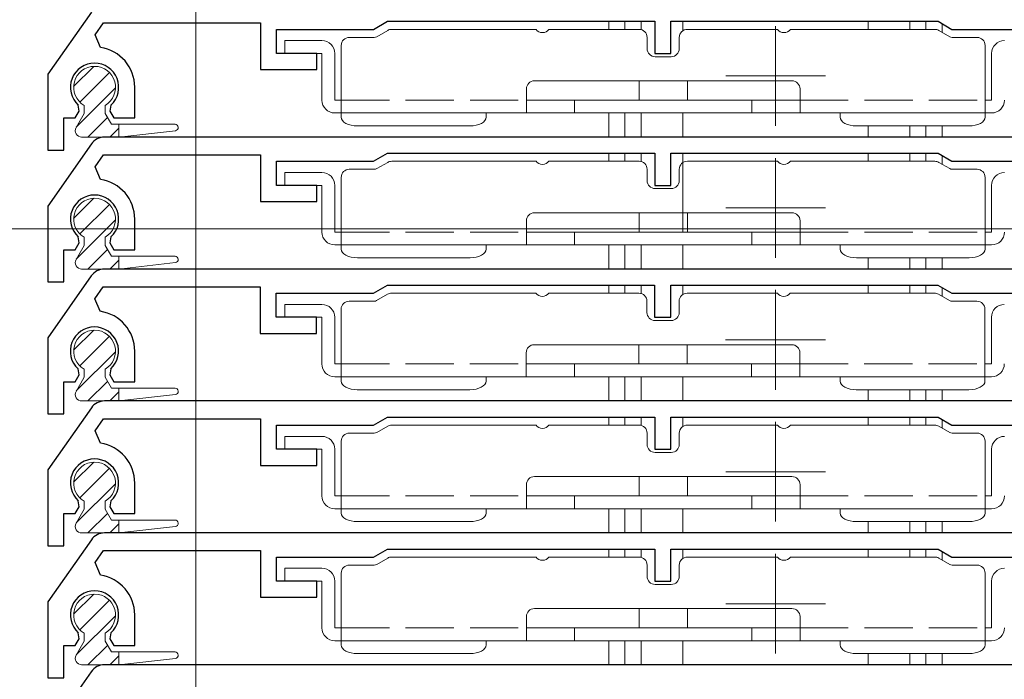
# Model space of a CAD drawing. Extents: x 0 to 997, y 0 to 1604.
# Drawn here: x 80 to 142, y 1049 to 1090 of the extents above; entities that cross this region are included whole.
import ezdxf

# ---------------------------------------------------------------- set-up
doc = ezdxf.new("R2010")
doc.units = 0
doc.linetypes.add('YHIDDEN_1', pattern=[4, 3, -1])
for name, color, linetype, lineweight in [('YKK_11', 7, 'CONTINUOUS', 30), ('YKK_12', 2, 'CONTINUOUS', 13), ('YKK_13', 4, 'CONTINUOUS', 13), ('YKK_D', 6, 'CONTINUOUS', 13)]:
    doc.layers.add(name, color=color, linetype=linetype, lineweight=lineweight)

msp = doc.modelspace()

# ---------------------------------------------------------------- linework, layer by layer
at = {"layer": 'YKK_11'}
for p, q in [((84.81, 1090.758), (82.109, 1086.9)), ((85.037, 1089.339), (85.559, 1090.084)), ((85.559, 1090.084), (95.309, 1090.084)), ((95.309, 1090.084), (95.309, 1087.184)), ((102.343, 1089.684), (103.209, 1090.184)), ((103.209, 1090.184), (119.809, 1090.184)), ((119.809, 1090.184), (119.809, 1088.184)), ((120.809, 1088.184), (120.809, 1090.184)), ((120.809, 1090.184), (137.409, 1090.184)), ((137.409, 1090.184), (138.275, 1089.684)), ((96.309, 1088.184), (96.309, 1089.684)), ((96.309, 1089.684), (102.343, 1089.684)), ((138.275, 1089.684), (144.309, 1089.684)), ((85.374, 1088.557), (85.037, 1089.339)), ((98.809, 1088.184), (96.309, 1088.184)), ((98.809, 1087.184), (98.809, 1088.184)), ((119.809, 1088.184), (120.809, 1088.184)), ((95.309, 1087.184), (98.809, 1087.184)), ((82.109, 1086.9), (82.109, 1082.184)), ((87.509, 1084.184), (87.509, 1086.084)), ((83.809, 1084.184), (84.053, 1084.607)), ((84.053, 1084.607), (83.995, 1084.978)), ((86.022, 1084.978), (85.965, 1084.607)), ((85.965, 1084.607), (86.209, 1084.184)), ((83.109, 1082.184), (83.109, 1084.184)), ((83.109, 1084.184), (83.809, 1084.184)), ((86.209, 1084.184), (87.509, 1084.184)), ((148.974, 1082.984), (85.629, 1082.984)), ((84.81, 1082.558), (82.109, 1078.7)), ((82.109, 1082.184), (83.109, 1082.184)), ((85.037, 1081.139), (85.559, 1081.884)), ((85.559, 1081.884), (95.309, 1081.884)), ((95.309, 1081.884), (95.309, 1078.984)), ((96.309, 1079.984), (96.309, 1081.484)), ((96.309, 1081.484), (102.343, 1081.484)), ((102.343, 1081.484), (103.209, 1081.984)), ((103.209, 1081.984), (119.809, 1081.984)), ((119.809, 1081.984), (119.809, 1079.984)), ((120.809, 1079.984), (120.809, 1081.984)), ((120.809, 1081.984), (137.409, 1081.984)), ((137.409, 1081.984), (138.275, 1081.484)), ((138.275, 1081.484), (144.309, 1081.484)), ((85.374, 1080.357), (85.037, 1081.139)), ((98.809, 1079.984), (96.309, 1079.984)), ((98.809, 1078.984), (98.809, 1079.984)), ((119.809, 1079.984), (120.809, 1079.984)), ((82.109, 1078.7), (82.109, 1073.984)), ((95.309, 1078.984), (98.809, 1078.984)), ((87.509, 1075.984), (87.509, 1077.884)), ((84.053, 1076.407), (83.995, 1076.778)), ((86.022, 1076.778), (85.965, 1076.407)), ((83.109, 1073.984), (83.109, 1075.984)), ((83.109, 1075.984), (83.809, 1075.984)), ((83.809, 1075.984), (84.053, 1076.407)), ((85.965, 1076.407), (86.209, 1075.984)), ((86.209, 1075.984), (87.509, 1075.984)), ((148.965, 1074.784), (85.621, 1074.784)), ((84.801, 1074.358), (82.1, 1070.5)), ((82.109, 1073.984), (83.109, 1073.984)), ((85.029, 1072.939), (85.551, 1073.684)), ((85.551, 1073.684), (95.3, 1073.684)), ((95.3, 1073.684), (95.3, 1070.784)), ((102.334, 1073.284), (103.2, 1073.784)), ((103.2, 1073.784), (119.8, 1073.784)), ((119.8, 1073.784), (119.8, 1071.784)), ((120.8, 1071.784), (120.8, 1073.784)), ((120.8, 1073.784), (137.4, 1073.784)), ((137.4, 1073.784), (138.266, 1073.284)), ((85.365, 1072.157), (85.029, 1072.939)), ((96.3, 1071.784), (96.3, 1073.284)), ((96.3, 1073.284), (102.334, 1073.284)), ((138.266, 1073.284), (144.3, 1073.284)), ((98.8, 1071.784), (96.3, 1071.784)), ((98.8, 1070.784), (98.8, 1071.784)), ((119.8, 1071.784), (120.8, 1071.784)), ((82.1, 1070.5), (82.1, 1065.784)), ((95.3, 1070.784), (98.8, 1070.784)), ((87.5, 1067.784), (87.5, 1069.684)), ((83.8, 1067.784), (84.044, 1068.207)), ((84.044, 1068.207), (83.987, 1068.578)), ((86.013, 1068.578), (85.956, 1068.207)), ((85.956, 1068.207), (86.2, 1067.784)), ((83.1, 1065.784), (83.1, 1067.784)), ((83.1, 1067.784), (83.8, 1067.784)), ((86.2, 1067.784), (87.5, 1067.784)), ((148.974, 1066.584), (85.629, 1066.584)), ((82.1, 1065.784), (83.1, 1065.784)), ((84.81, 1066.158), (82.109, 1062.3)), ((102.343, 1065.084), (103.209, 1065.584)), ((103.209, 1065.584), (119.809, 1065.584)), ((119.809, 1065.584), (119.809, 1063.584)), ((120.809, 1063.584), (120.809, 1065.584)), ((120.809, 1065.584), (137.409, 1065.584)), ((137.409, 1065.584), (138.275, 1065.084)), ((85.037, 1064.739), (85.559, 1065.484)), ((85.559, 1065.484), (95.309, 1065.484)), ((95.309, 1065.484), (95.309, 1062.584)), ((96.309, 1063.584), (96.309, 1065.084)), ((96.309, 1065.084), (102.343, 1065.084)), ((138.275, 1065.084), (144.309, 1065.084)), ((85.374, 1063.957), (85.037, 1064.739)), ((98.809, 1063.584), (96.309, 1063.584)), ((98.809, 1062.584), (98.809, 1063.584)), ((119.809, 1063.584), (120.809, 1063.584)), ((95.309, 1062.584), (98.809, 1062.584)), ((82.109, 1062.3), (82.109, 1057.584)), ((87.509, 1059.584), (87.509, 1061.484)), ((84.053, 1060.007), (83.995, 1060.378)), ((86.022, 1060.378), (85.965, 1060.007)), ((83.109, 1057.584), (83.109, 1059.584)), ((83.109, 1059.584), (83.809, 1059.584)), ((83.809, 1059.584), (84.053, 1060.007)), ((85.965, 1060.007), (86.209, 1059.584)), ((86.209, 1059.584), (87.509, 1059.584)), ((148.974, 1058.384), (85.629, 1058.384)), ((84.81, 1057.958), (82.109, 1054.1)), ((82.109, 1057.584), (83.109, 1057.584)), ((85.037, 1056.539), (85.559, 1057.284)), ((85.559, 1057.284), (95.309, 1057.284)), ((95.309, 1057.284), (95.309, 1054.384)), ((102.343, 1056.884), (103.209, 1057.384)), ((103.209, 1057.384), (119.809, 1057.384)), ((119.809, 1057.384), (119.809, 1055.384)), ((120.809, 1055.384), (120.809, 1057.384)), ((120.809, 1057.384), (137.409, 1057.384)), ((137.409, 1057.384), (138.275, 1056.884)), ((85.374, 1055.757), (85.037, 1056.539)), ((96.309, 1055.384), (96.309, 1056.884)), ((96.309, 1056.884), (102.343, 1056.884)), ((138.275, 1056.884), (144.309, 1056.884)), ((98.809, 1055.384), (96.309, 1055.384)), ((98.809, 1054.384), (98.809, 1055.384)), ((119.809, 1055.384), (120.809, 1055.384)), ((82.109, 1054.1), (82.109, 1049.384)), ((95.309, 1054.384), (98.809, 1054.384)), ((87.509, 1051.384), (87.509, 1053.284)), ((84.053, 1051.807), (83.995, 1052.178)), ((86.022, 1052.178), (85.965, 1051.807)), ((83.809, 1051.384), (84.053, 1051.807)), ((85.965, 1051.807), (86.209, 1051.384)), ((83.109, 1049.384), (83.109, 1051.384)), ((83.109, 1051.384), (83.809, 1051.384)), ((86.209, 1051.384), (87.509, 1051.384)), ((84.801, 1049.758), (82.1, 1045.9)), ((148.965, 1050.184), (85.621, 1050.184)), ((82.109, 1049.384), (83.109, 1049.384))]:
    msp.add_line(p, q, dxfattribs=at)
for centre, radius, start, end in [((85.009, 1086.084), 2.5, 0, 81.60101), ((85.009, 1086.084), 1.5, 312.48824, 227.51176), ((85.629, 1081.984), 1, 90, 145), ((85.009, 1077.884), 2.5, 360, 81.60101), ((85.009, 1077.884), 1.5, 312.48824, 227.51176), ((85.621, 1073.784), 1, 90, 145), ((85, 1069.684), 2.5, 360, 81.60101), ((85, 1069.684), 1.5, 312.48824, 227.51176), ((85.629, 1065.584), 1, 90, 145), ((85.009, 1061.484), 2.5, 0, 81.60101), ((85.009, 1061.484), 1.5, 312.48824, 227.51176), ((85.629, 1057.384), 1, 90, 145), ((85.009, 1053.284), 2.5, 0, 81.60101), ((85.009, 1053.284), 1.5, 312.48824, 227.51176), ((85.621, 1049.184), 1, 90, 145)]:
    msp.add_arc(centre, radius, start, end, dxfattribs=at)
at = {"layer": 'YKK_12'}
for p, q in [((91.294, 923.783), (91.294, 1131.083)), ((116.959, 1090.184), (116.959, 1089.684)), ((117.959, 1090.184), (117.959, 1089.684)), ((118.959, 1090.184), (118.959, 1089.669)), ((121.559, 1090.184), (121.559, 1089.601)), ((133.059, 1090.184), (133.059, 1089.684)), ((135.659, 1090.184), (135.659, 1089.684)), ((136.659, 1090.184), (136.659, 1089.684)), ((137.659, 1090.045), (137.659, 1089.497)), ((116.959, 1084.484), (116.959, 1082.984)), ((117.959, 1084.484), (117.959, 1082.984)), ((118.959, 1084.484), (118.959, 1082.984)), ((121.559, 1084.484), (121.559, 1082.984)), ((133.059, 1083.684), (133.059, 1082.984)), ((135.659, 1083.684), (135.659, 1082.984)), ((136.659, 1083.684), (136.659, 1082.984)), ((137.659, 1083.684), (137.659, 1082.984)), ((116.959, 1081.984), (116.959, 1081.484)), ((117.959, 1081.984), (117.959, 1081.484)), ((118.959, 1081.984), (118.959, 1081.469)), ((121.559, 1081.984), (121.559, 1077.084)), ((133.059, 1081.984), (133.059, 1081.484)), ((135.659, 1081.984), (135.659, 1081.484)), ((136.659, 1081.984), (136.659, 1081.484)), ((137.659, 1081.845), (137.659, 1081.297)), ((116.959, 1076.284), (116.959, 1074.784)), ((117.959, 1076.284), (117.959, 1074.784)), ((118.959, 1076.284), (118.959, 1074.784)), ((121.559, 1076.284), (121.559, 1074.784)), ((133.059, 1075.484), (133.059, 1074.784)), ((135.659, 1075.484), (135.659, 1074.784)), ((136.659, 1075.484), (136.659, 1074.784)), ((137.659, 1075.484), (137.659, 1074.784)), ((116.959, 1073.784), (116.959, 1073.284)), ((117.959, 1073.784), (117.959, 1073.284)), ((118.959, 1073.784), (118.959, 1073.266)), ((121.559, 1073.784), (121.559, 1073.206)), ((133.059, 1073.784), (133.059, 1073.284)), ((135.659, 1073.784), (135.659, 1073.284)), ((136.659, 1073.784), (136.659, 1073.284)), ((137.659, 1073.64), (137.659, 1073.092)), ((116.959, 1068.084), (116.959, 1066.584)), ((117.959, 1068.084), (117.959, 1066.584)), ((118.959, 1068.084), (118.959, 1066.584)), ((121.559, 1068.084), (121.559, 1066.584)), ((133.059, 1067.284), (133.059, 1066.584)), ((135.659, 1067.284), (135.659, 1066.584)), ((136.659, 1067.284), (136.659, 1066.584)), ((137.659, 1067.284), (137.659, 1066.584)), ((116.959, 1065.584), (116.959, 1065.084)), ((117.959, 1065.584), (117.959, 1065.084)), ((118.959, 1065.584), (118.959, 1065.069)), ((121.559, 1065.584), (121.559, 1065.001)), ((133.059, 1065.584), (133.059, 1065.084)), ((135.659, 1065.584), (135.659, 1065.084)), ((136.659, 1065.584), (136.659, 1065.084)), ((137.659, 1065.445), (137.659, 1064.897)), ((116.959, 1059.884), (116.959, 1058.384)), ((117.959, 1059.884), (117.959, 1058.384)), ((118.959, 1059.884), (118.959, 1058.384)), ((121.559, 1059.884), (121.559, 1058.384)), ((133.059, 1059.084), (133.059, 1058.384)), ((135.659, 1059.084), (135.659, 1058.384)), ((136.659, 1059.084), (136.659, 1058.384)), ((137.659, 1059.084), (137.659, 1058.384)), ((116.959, 1057.384), (116.959, 1056.884)), ((117.959, 1057.384), (117.959, 1056.884)), ((118.959, 1057.384), (118.959, 1056.869)), ((121.559, 1057.384), (121.559, 1056.801)), ((133.059, 1057.384), (133.059, 1056.884)), ((135.659, 1057.384), (135.659, 1056.884)), ((136.659, 1057.384), (136.659, 1056.884)), ((137.659, 1057.245), (137.659, 1056.697)), ((116.959, 1051.684), (116.959, 1050.184)), ((117.959, 1051.684), (117.959, 1050.184)), ((118.959, 1051.684), (118.959, 1050.184)), ((121.559, 1051.684), (121.559, 1050.184)), ((133.059, 1050.884), (133.059, 1050.184)), ((135.659, 1050.884), (135.659, 1050.184)), ((136.659, 1050.884), (136.659, 1050.184)), ((137.659, 1050.884), (137.659, 1050.184))]:
    msp.add_line(p, q, dxfattribs=at)
at = {"layer": 'YKK_12', "ltscale": 0.25}
for p, q in [((127.317, 1089.884), (127.317, 1083.684)), ((130.417, 1086.784), (124.217, 1086.784)), ((127.317, 1081.684), (127.317, 1075.484)), ((130.417, 1078.584), (124.217, 1078.584)), ((127.309, 1073.484), (127.309, 1067.284)), ((130.409, 1070.384), (124.209, 1070.384)), ((127.317, 1065.284), (127.317, 1059.084)), ((130.417, 1062.184), (124.217, 1062.184)), ((127.317, 1057.084), (127.317, 1050.884)), ((130.417, 1053.984), (124.217, 1053.984))]:
    msp.add_line(p, q, dxfattribs=at)
at = {"layer": 'YKK_13'}
for p, q in [((103.219, 1089.617), (102.539, 1089.224)), ((112.435, 1089.684), (103.469, 1089.684)), ((118.835, 1089.684), (113.235, 1089.684)), ((121.835, 1089.684), (127.435, 1089.684)), ((128.235, 1089.684), (137.201, 1089.684)), ((137.451, 1089.617), (138.132, 1089.224)), ((99.135, 1088.984), (96.835, 1088.984)), ((96.835, 1088.184), (96.835, 1088.984)), ((100.835, 1089.184), (102.389, 1089.184)), ((119.335, 1088.484), (119.335, 1089.184)), ((121.335, 1089.184), (121.335, 1088.484)), ((138.282, 1089.184), (139.835, 1089.184)), ((100.335, 1088.684), (100.335, 1085.284)), ((140.335, 1085.284), (140.335, 1088.684)), ((96.835, 1088.184), (99.135, 1088.184)), ((99.135, 1088.184), (99.135, 1085.284)), ((99.935, 1085.284), (99.935, 1088.184)), ((120.835, 1087.984), (119.835, 1087.984)), ((140.735, 1088.184), (140.735, 1085.284)), ((83.71, 1086.135), (84.958, 1087.383)), ((84.088, 1085.166), (85.927, 1087.005)), ((112.335, 1086.484), (128.335, 1086.484)), ((118.835, 1086.484), (118.835, 1085.284)), ((121.835, 1085.284), (121.835, 1086.484)), ((83.874, 1083.605), (86.308, 1086.039)), ((111.835, 1084.484), (111.835, 1085.984)), ((128.835, 1084.484), (128.835, 1085.984)), ((100.335, 1085.284), (99.935, 1085.284)), ((100.335, 1084.484), (100.335, 1085.284)), ((128.835, 1085.284), (111.835, 1085.284)), ((114.835, 1084.484), (114.835, 1085.284)), ((125.835, 1085.284), (125.835, 1084.484)), ((140.335, 1084.484), (140.335, 1085.284)), ((140.735, 1085.284), (140.335, 1085.284)), ((84.359, 1084.958), (84.359, 1084.456)), ((85.659, 1084.958), (85.659, 1084.456)), ((84.359, 1084.456), (83.861, 1083.582)), ((84.6, 1082.984), (85.812, 1084.195)), ((85.659, 1084.456), (86.052, 1083.784)), ((99.935, 1084.484), (100.335, 1084.484)), ((113.335, 1084.484), (100.335, 1084.484)), ((100.335, 1084.484), (100.335, 1084.218)), ((109.335, 1084.484), (109.335, 1084.218)), ((113.335, 1084.484), (125.835, 1084.484)), ((125.835, 1084.484), (127.335, 1084.484)), ((140.335, 1084.484), (127.335, 1084.484)), ((131.335, 1084.484), (131.335, 1084.218)), ((140.335, 1084.484), (140.735, 1084.484)), ((140.335, 1084.484), (140.335, 1084.218)), ((85.947, 1082.984), (86.509, 1083.545)), ((86.052, 1083.784), (90.009, 1083.784)), ((86.509, 1083.784), (86.509, 1082.984)), ((86.509, 1082.984), (90.031, 1083.385)), ((108.335, 1083.684), (101.335, 1083.684)), ((132.335, 1083.684), (139.335, 1083.684)), ((84.201, 1082.984), (86.509, 1082.984)), ((112.435, 1081.484), (103.469, 1081.484)), ((118.835, 1081.484), (113.235, 1081.484)), ((121.835, 1081.484), (127.435, 1081.484)), ((128.235, 1081.484), (137.201, 1081.484)), ((100.835, 1080.984), (102.389, 1080.984)), ((103.219, 1081.417), (102.539, 1081.024)), ((119.335, 1080.284), (119.335, 1080.984)), ((121.335, 1080.984), (121.335, 1080.284)), ((137.451, 1081.417), (138.132, 1081.024)), ((138.282, 1080.984), (139.835, 1080.984)), ((99.135, 1080.784), (96.835, 1080.784)), ((96.835, 1079.984), (96.835, 1080.784)), ((100.335, 1080.484), (100.335, 1077.084)), ((140.335, 1077.084), (140.335, 1080.484)), ((96.835, 1079.984), (99.135, 1079.984)), ((99.135, 1079.984), (99.135, 1077.084)), ((99.935, 1077.084), (99.935, 1079.984)), ((120.835, 1079.784), (119.835, 1079.784)), ((140.735, 1079.984), (140.735, 1077.084)), ((83.71, 1077.935), (84.958, 1079.183)), ((84.088, 1076.966), (85.927, 1078.805)), ((83.874, 1075.405), (86.308, 1077.839)), ((112.335, 1078.284), (128.335, 1078.284)), ((118.835, 1078.284), (118.835, 1077.084)), ((121.835, 1077.084), (121.835, 1078.284)), ((111.835, 1076.284), (111.835, 1077.784)), ((128.835, 1076.284), (128.835, 1077.784)), ((84.359, 1076.758), (84.359, 1076.256)), ((85.659, 1076.758), (85.659, 1076.256)), ((100.335, 1077.084), (99.935, 1077.084)), ((100.335, 1076.284), (100.335, 1077.084)), ((128.835, 1077.084), (111.835, 1077.084)), ((114.835, 1076.284), (114.835, 1077.084)), ((125.835, 1077.084), (125.835, 1076.284)), ((140.335, 1076.284), (140.335, 1077.084)), ((140.735, 1077.084), (140.335, 1077.084)), ((84.359, 1076.256), (83.861, 1075.382)), ((84.6, 1074.784), (85.812, 1075.995)), ((85.659, 1076.256), (86.052, 1075.584)), ((99.935, 1076.284), (100.335, 1076.284)), ((113.335, 1076.284), (100.335, 1076.284)), ((100.335, 1076.284), (100.335, 1076.018)), ((109.335, 1076.284), (109.335, 1076.018)), ((113.335, 1076.284), (125.835, 1076.284)), ((125.835, 1076.284), (127.335, 1076.284)), ((140.335, 1076.284), (127.335, 1076.284)), ((131.335, 1076.284), (131.335, 1076.018)), ((140.335, 1076.284), (140.735, 1076.284)), ((140.335, 1076.284), (140.335, 1076.018)), ((86.052, 1075.584), (90.009, 1075.584)), ((86.509, 1075.584), (86.509, 1074.784)), ((108.335, 1075.484), (101.335, 1075.484)), ((132.335, 1075.484), (139.335, 1075.484)), ((84.201, 1074.784), (86.509, 1074.784)), ((85.947, 1074.784), (86.509, 1075.345)), ((86.509, 1074.784), (90.031, 1075.185)), ((103.211, 1073.217), (102.53, 1072.824)), ((112.427, 1073.284), (103.461, 1073.284)), ((118.827, 1073.284), (113.227, 1073.284)), ((121.827, 1073.284), (127.427, 1073.284)), ((128.227, 1073.284), (137.193, 1073.284)), ((137.443, 1073.217), (138.123, 1072.824)), ((99.127, 1072.584), (96.827, 1072.584)), ((96.827, 1071.784), (96.827, 1072.584)), ((100.827, 1072.784), (102.38, 1072.784)), ((119.327, 1072.084), (119.327, 1072.784)), ((121.327, 1072.784), (121.327, 1072.084)), ((138.273, 1072.784), (139.827, 1072.784)), ((96.827, 1071.784), (99.127, 1071.784)), ((99.127, 1071.784), (99.127, 1068.884)), ((99.927, 1068.884), (99.927, 1071.784)), ((100.327, 1072.284), (100.327, 1068.884)), ((140.327, 1068.884), (140.327, 1072.284)), ((140.727, 1071.784), (140.727, 1068.884)), ((120.827, 1071.584), (119.827, 1071.584)), ((83.71, 1069.735), (84.958, 1070.983)), ((84.088, 1068.766), (85.927, 1070.605)), ((112.326, 1070.084), (128.326, 1070.084)), ((118.827, 1070.084), (118.827, 1068.884)), ((121.827, 1068.884), (121.827, 1070.084)), ((83.874, 1067.205), (86.308, 1069.639)), ((111.826, 1068.084), (111.826, 1069.584)), ((128.826, 1068.084), (128.826, 1069.584)), ((100.327, 1068.884), (99.927, 1068.884)), ((100.327, 1068.084), (100.327, 1068.884)), ((128.826, 1068.884), (111.826, 1068.884)), ((114.826, 1068.084), (114.826, 1068.884)), ((125.826, 1068.884), (125.826, 1068.084)), ((140.327, 1068.084), (140.327, 1068.884)), ((140.727, 1068.884), (140.327, 1068.884)), ((84.359, 1068.056), (83.861, 1067.182)), ((84.359, 1068.558), (84.359, 1068.056)), ((85.659, 1068.558), (85.659, 1068.056)), ((85.659, 1068.056), (86.052, 1067.384)), ((99.927, 1068.084), (100.327, 1068.084)), ((113.327, 1068.084), (100.327, 1068.084)), ((100.327, 1068.084), (100.327, 1067.818)), ((109.327, 1068.084), (109.327, 1067.818)), ((113.327, 1068.084), (125.827, 1068.084)), ((125.827, 1068.084), (127.327, 1068.084)), ((140.327, 1068.084), (127.327, 1068.084)), ((131.327, 1068.084), (131.327, 1067.818)), ((140.327, 1068.084), (140.727, 1068.084)), ((140.327, 1068.084), (140.327, 1067.818)), ((84.6, 1066.584), (85.812, 1067.795)), ((85.947, 1066.584), (86.509, 1067.145)), ((86.052, 1067.384), (90.009, 1067.384)), ((86.509, 1067.384), (86.509, 1066.584)), ((86.509, 1066.584), (90.031, 1066.985)), ((108.327, 1067.284), (101.327, 1067.284)), ((132.327, 1067.284), (139.327, 1067.284)), ((84.201, 1066.584), (86.509, 1066.584)), ((103.219, 1065.017), (102.539, 1064.624)), ((112.435, 1065.084), (103.469, 1065.084)), ((118.835, 1065.084), (113.235, 1065.084)), ((121.835, 1065.084), (127.435, 1065.084)), ((128.235, 1065.084), (137.201, 1065.084)), ((137.451, 1065.017), (138.132, 1064.624)), ((99.135, 1064.384), (96.835, 1064.384)), ((96.835, 1063.584), (96.835, 1064.384)), ((100.835, 1064.584), (102.389, 1064.584)), ((119.335, 1063.884), (119.335, 1064.584)), ((121.335, 1064.584), (121.335, 1063.884)), ((138.282, 1064.584), (139.835, 1064.584)), ((100.335, 1064.084), (100.335, 1060.684)), ((140.335, 1060.684), (140.335, 1064.084)), ((96.835, 1063.584), (99.135, 1063.584)), ((99.135, 1063.584), (99.135, 1060.684)), ((99.935, 1060.684), (99.935, 1063.584)), ((120.835, 1063.384), (119.835, 1063.384)), ((140.735, 1063.584), (140.735, 1060.684)), ((83.71, 1061.535), (84.958, 1062.783)), ((84.088, 1060.566), (85.927, 1062.405)), ((83.874, 1059.005), (86.308, 1061.439)), ((111.835, 1059.884), (111.835, 1061.384)), ((112.335, 1061.884), (128.335, 1061.884)), ((118.835, 1061.884), (118.835, 1060.684)), ((121.835, 1060.684), (121.835, 1061.884)), ((128.835, 1059.884), (128.835, 1061.384)), ((100.335, 1060.684), (99.935, 1060.684)), ((100.335, 1059.884), (100.335, 1060.684)), ((128.835, 1060.684), (111.835, 1060.684)), ((114.835, 1059.884), (114.835, 1060.684)), ((125.835, 1060.684), (125.835, 1059.884)), ((140.335, 1059.884), (140.335, 1060.684)), ((140.735, 1060.684), (140.335, 1060.684)), ((84.359, 1060.358), (84.359, 1059.856)), ((85.659, 1060.358), (85.659, 1059.856)), ((84.359, 1059.856), (83.861, 1058.982)), ((84.6, 1058.384), (85.812, 1059.595)), ((85.659, 1059.856), (86.052, 1059.184)), ((99.935, 1059.884), (100.335, 1059.884)), ((113.335, 1059.884), (100.335, 1059.884)), ((100.335, 1059.884), (100.335, 1059.618)), ((109.335, 1059.884), (109.335, 1059.618)), ((113.335, 1059.884), (125.835, 1059.884)), ((125.835, 1059.884), (127.335, 1059.884)), ((140.335, 1059.884), (127.335, 1059.884)), ((131.335, 1059.884), (131.335, 1059.618)), ((140.335, 1059.884), (140.735, 1059.884)), ((140.335, 1059.884), (140.335, 1059.618)), ((85.947, 1058.384), (86.509, 1058.945)), ((86.052, 1059.184), (90.009, 1059.184)), ((86.509, 1059.184), (86.509, 1058.384)), ((108.335, 1059.084), (101.335, 1059.084)), ((132.335, 1059.084), (139.335, 1059.084)), ((84.201, 1058.384), (86.509, 1058.384)), ((86.509, 1058.384), (90.031, 1058.785)), ((103.219, 1056.817), (102.539, 1056.424)), ((112.435, 1056.884), (103.469, 1056.884)), ((118.835, 1056.884), (113.235, 1056.884)), ((121.835, 1056.884), (127.435, 1056.884)), ((128.235, 1056.884), (137.201, 1056.884)), ((137.451, 1056.817), (138.132, 1056.424)), ((99.135, 1056.184), (96.835, 1056.184)), ((96.835, 1055.384), (96.835, 1056.184)), ((100.335, 1055.884), (100.335, 1052.484)), ((100.835, 1056.384), (102.389, 1056.384)), ((119.335, 1055.684), (119.335, 1056.384)), ((121.335, 1056.384), (121.335, 1055.684)), ((138.282, 1056.384), (139.835, 1056.384)), ((140.335, 1052.484), (140.335, 1055.884)), ((96.835, 1055.384), (99.135, 1055.384)), ((99.135, 1055.384), (99.135, 1052.484)), ((99.935, 1052.484), (99.935, 1055.384)), ((120.835, 1055.184), (119.835, 1055.184)), ((140.735, 1055.384), (140.735, 1052.484)), ((83.71, 1053.335), (84.958, 1054.583)), ((84.088, 1052.366), (85.927, 1054.205)), ((112.335, 1053.684), (128.335, 1053.684)), ((118.835, 1053.684), (118.835, 1052.484)), ((121.835, 1052.484), (121.835, 1053.684)), ((83.874, 1050.805), (86.308, 1053.239)), ((111.835, 1051.684), (111.835, 1053.184)), ((128.835, 1051.684), (128.835, 1053.184)), ((84.359, 1052.158), (84.359, 1051.656)), ((85.659, 1052.158), (85.659, 1051.656)), ((100.335, 1052.484), (99.935, 1052.484)), ((100.335, 1051.684), (100.335, 1052.484)), ((128.835, 1052.484), (111.835, 1052.484)), ((114.835, 1051.684), (114.835, 1052.484)), ((125.835, 1052.484), (125.835, 1051.684)), ((140.335, 1051.684), (140.335, 1052.484)), ((140.735, 1052.484), (140.335, 1052.484)), ((84.359, 1051.656), (83.861, 1050.782)), ((85.659, 1051.656), (86.052, 1050.984)), ((99.935, 1051.684), (100.335, 1051.684)), ((113.335, 1051.684), (100.335, 1051.684)), ((100.335, 1051.684), (100.335, 1051.418)), ((109.335, 1051.684), (109.335, 1051.418)), ((113.335, 1051.684), (125.835, 1051.684)), ((125.835, 1051.684), (127.335, 1051.684)), ((140.335, 1051.684), (127.335, 1051.684)), ((131.335, 1051.684), (131.335, 1051.418)), ((140.335, 1051.684), (140.735, 1051.684)), ((140.335, 1051.684), (140.335, 1051.418)), ((84.6, 1050.184), (85.812, 1051.395)), ((86.052, 1050.984), (90.009, 1050.984)), ((86.509, 1050.984), (86.509, 1050.184)), ((85.947, 1050.184), (86.509, 1050.745)), ((86.509, 1050.184), (90.031, 1050.585)), ((108.335, 1050.884), (101.335, 1050.884)), ((132.335, 1050.884), (139.335, 1050.884)), ((84.201, 1050.184), (86.509, 1050.184))]:
    msp.add_line(p, q, dxfattribs=at)
at = {"layer": 'YKK_13', "linetype": 'YHIDDEN_1'}
for p, q in [((100.335, 1085.284), (111.835, 1085.284)), ((128.835, 1085.284), (140.335, 1085.284)), ((100.335, 1077.084), (111.835, 1077.084)), ((128.835, 1077.084), (140.335, 1077.084)), ((100.327, 1068.884), (111.826, 1068.884)), ((128.826, 1068.884), (140.327, 1068.884)), ((100.335, 1060.684), (111.835, 1060.684)), ((128.835, 1060.684), (140.335, 1060.684)), ((100.335, 1052.484), (111.835, 1052.484)), ((128.835, 1052.484), (140.335, 1052.484))]:
    msp.add_line(p, q, dxfattribs=at)
at = {"layer": 'YKK_13', "linetype": 'Continuous'}
for p, q in [((100.335, 1084.218), (100.354, 1084.113)), ((100.354, 1084.113), (100.411, 1084.013)), ((100.411, 1084.013), (100.504, 1083.921)), ((109.167, 1083.921), (109.259, 1084.013)), ((109.259, 1084.013), (109.316, 1084.113)), ((109.316, 1084.113), (109.335, 1084.218)), ((131.335, 1084.218), (131.354, 1084.113)), ((131.354, 1084.113), (131.411, 1084.013)), ((131.411, 1084.013), (131.504, 1083.921)), ((140.167, 1083.921), (140.259, 1084.013)), ((140.259, 1084.013), (140.316, 1084.113)), ((140.316, 1084.113), (140.335, 1084.218)), ((100.504, 1083.921), (100.628, 1083.84)), ((100.628, 1083.84), (100.78, 1083.774)), ((100.78, 1083.774), (100.952, 1083.725)), ((100.952, 1083.725), (101.14, 1083.694)), ((101.14, 1083.694), (101.335, 1083.684)), ((108.335, 1083.684), (108.53, 1083.694)), ((108.53, 1083.694), (108.718, 1083.725)), ((108.718, 1083.725), (108.891, 1083.774)), ((108.891, 1083.774), (109.042, 1083.84)), ((109.042, 1083.84), (109.167, 1083.921)), ((131.504, 1083.921), (131.628, 1083.84)), ((131.628, 1083.84), (131.78, 1083.774)), ((131.78, 1083.774), (131.952, 1083.725)), ((131.952, 1083.725), (132.14, 1083.694)), ((132.14, 1083.694), (132.335, 1083.684)), ((139.335, 1083.684), (139.53, 1083.694)), ((139.53, 1083.694), (139.718, 1083.725)), ((139.718, 1083.725), (139.891, 1083.774)), ((139.891, 1083.774), (140.042, 1083.84)), ((140.042, 1083.84), (140.167, 1083.921)), ((100.335, 1076.018), (100.354, 1075.913)), ((109.316, 1075.913), (109.335, 1076.018)), ((131.335, 1076.018), (131.354, 1075.913)), ((140.316, 1075.913), (140.335, 1076.018)), ((100.354, 1075.913), (100.411, 1075.813)), ((100.411, 1075.813), (100.504, 1075.721)), ((100.504, 1075.721), (100.628, 1075.64)), ((100.628, 1075.64), (100.78, 1075.574)), ((100.78, 1075.574), (100.952, 1075.525)), ((100.952, 1075.525), (101.14, 1075.494)), ((101.14, 1075.494), (101.335, 1075.484)), ((108.335, 1075.484), (108.53, 1075.494)), ((108.53, 1075.494), (108.718, 1075.525)), ((108.718, 1075.525), (108.891, 1075.574)), ((108.891, 1075.574), (109.042, 1075.64)), ((109.042, 1075.64), (109.167, 1075.721)), ((109.167, 1075.721), (109.259, 1075.813)), ((109.259, 1075.813), (109.316, 1075.913)), ((131.354, 1075.913), (131.411, 1075.813)), ((131.411, 1075.813), (131.504, 1075.721)), ((131.504, 1075.721), (131.628, 1075.64)), ((131.628, 1075.64), (131.78, 1075.574)), ((131.78, 1075.574), (131.952, 1075.525)), ((131.952, 1075.525), (132.14, 1075.494)), ((132.14, 1075.494), (132.335, 1075.484)), ((139.335, 1075.484), (139.53, 1075.494)), ((139.53, 1075.494), (139.718, 1075.525)), ((139.718, 1075.525), (139.891, 1075.574)), ((139.891, 1075.574), (140.042, 1075.64)), ((140.042, 1075.64), (140.167, 1075.721)), ((140.167, 1075.721), (140.259, 1075.813)), ((140.259, 1075.813), (140.316, 1075.913)), ((100.327, 1067.818), (100.346, 1067.713)), ((100.346, 1067.713), (100.403, 1067.613)), ((100.403, 1067.613), (100.495, 1067.521)), ((100.495, 1067.521), (100.619, 1067.44)), ((100.619, 1067.44), (100.771, 1067.374)), ((108.882, 1067.374), (109.034, 1067.44)), ((109.034, 1067.44), (109.158, 1067.521)), ((109.158, 1067.521), (109.25, 1067.613)), ((109.25, 1067.613), (109.307, 1067.713)), ((109.307, 1067.713), (109.327, 1067.818)), ((131.327, 1067.818), (131.346, 1067.713)), ((131.346, 1067.713), (131.403, 1067.613)), ((131.403, 1067.613), (131.495, 1067.521)), ((131.495, 1067.521), (131.619, 1067.44)), ((131.619, 1067.44), (131.771, 1067.374)), ((139.882, 1067.374), (140.034, 1067.44)), ((140.034, 1067.44), (140.158, 1067.521)), ((140.158, 1067.521), (140.25, 1067.613)), ((140.25, 1067.613), (140.307, 1067.713)), ((140.307, 1067.713), (140.327, 1067.818)), ((100.771, 1067.374), (100.944, 1067.325)), ((100.944, 1067.325), (101.131, 1067.294)), ((101.131, 1067.294), (101.327, 1067.284)), ((108.327, 1067.284), (108.522, 1067.294)), ((108.522, 1067.294), (108.709, 1067.325)), ((108.709, 1067.325), (108.882, 1067.374)), ((131.771, 1067.374), (131.944, 1067.325)), ((131.944, 1067.325), (132.131, 1067.294)), ((132.131, 1067.294), (132.327, 1067.284)), ((139.327, 1067.284), (139.522, 1067.294)), ((139.522, 1067.294), (139.709, 1067.325)), ((139.709, 1067.325), (139.882, 1067.374)), ((100.335, 1059.618), (100.354, 1059.513)), ((100.354, 1059.513), (100.411, 1059.413)), ((109.259, 1059.413), (109.316, 1059.513)), ((109.316, 1059.513), (109.335, 1059.618)), ((131.335, 1059.618), (131.354, 1059.513)), ((131.354, 1059.513), (131.411, 1059.413)), ((140.259, 1059.413), (140.316, 1059.513)), ((140.316, 1059.513), (140.335, 1059.618)), ((100.411, 1059.413), (100.504, 1059.321)), ((100.504, 1059.321), (100.628, 1059.24)), ((100.628, 1059.24), (100.78, 1059.174)), ((100.78, 1059.174), (100.952, 1059.125)), ((100.952, 1059.125), (101.14, 1059.094)), ((101.14, 1059.094), (101.335, 1059.084)), ((108.335, 1059.084), (108.53, 1059.094)), ((108.53, 1059.094), (108.718, 1059.125)), ((108.718, 1059.125), (108.891, 1059.174)), ((108.891, 1059.174), (109.042, 1059.24)), ((109.042, 1059.24), (109.167, 1059.321)), ((109.167, 1059.321), (109.259, 1059.413)), ((131.411, 1059.413), (131.504, 1059.321)), ((131.504, 1059.321), (131.628, 1059.24)), ((131.628, 1059.24), (131.78, 1059.174)), ((131.78, 1059.174), (131.952, 1059.125)), ((131.952, 1059.125), (132.14, 1059.094)), ((132.14, 1059.094), (132.335, 1059.084)), ((139.335, 1059.084), (139.53, 1059.094)), ((139.53, 1059.094), (139.718, 1059.125)), ((139.718, 1059.125), (139.891, 1059.174)), ((139.891, 1059.174), (140.042, 1059.24)), ((140.042, 1059.24), (140.167, 1059.321)), ((140.167, 1059.321), (140.259, 1059.413)), ((100.335, 1051.418), (100.354, 1051.313)), ((100.354, 1051.313), (100.411, 1051.213)), ((100.411, 1051.213), (100.504, 1051.121)), ((100.504, 1051.121), (100.628, 1051.04)), ((100.628, 1051.04), (100.78, 1050.974)), ((100.78, 1050.974), (100.952, 1050.925)), ((100.952, 1050.925), (101.14, 1050.894)), ((101.14, 1050.894), (101.335, 1050.884)), ((108.335, 1050.884), (108.53, 1050.894)), ((108.53, 1050.894), (108.718, 1050.925)), ((108.718, 1050.925), (108.891, 1050.974)), ((108.891, 1050.974), (109.042, 1051.04)), ((109.042, 1051.04), (109.167, 1051.121)), ((109.167, 1051.121), (109.259, 1051.213)), ((109.259, 1051.213), (109.316, 1051.313)), ((109.316, 1051.313), (109.335, 1051.418)), ((131.335, 1051.418), (131.354, 1051.313)), ((131.354, 1051.313), (131.411, 1051.213)), ((131.411, 1051.213), (131.504, 1051.121)), ((131.504, 1051.121), (131.628, 1051.04)), ((131.628, 1051.04), (131.78, 1050.974)), ((131.78, 1050.974), (131.952, 1050.925)), ((131.952, 1050.925), (132.14, 1050.894)), ((132.14, 1050.894), (132.335, 1050.884)), ((139.335, 1050.884), (139.53, 1050.894)), ((139.53, 1050.894), (139.718, 1050.925)), ((139.718, 1050.925), (139.891, 1050.974)), ((139.891, 1050.974), (140.042, 1051.04)), ((140.042, 1051.04), (140.167, 1051.121)), ((140.167, 1051.121), (140.259, 1051.213)), ((140.259, 1051.213), (140.316, 1051.313)), ((140.316, 1051.313), (140.335, 1051.418))]:
    msp.add_line(p, q, dxfattribs=at)
at = {"layer": 'YKK_13'}
for centre, radius, start, end in [((103.469, 1089.184), 0.5, 90, 120), ((112.835, 1089.984), 0.5, 216.8699, 323.1301), ((118.835, 1089.184), 0.5, 0, 90), ((121.835, 1089.184), 0.5, 90, 180), ((127.835, 1089.984), 0.5, 216.8699, 323.1301), ((137.201, 1089.184), 0.5, 60, 90), ((99.135, 1088.184), 0.8, 0, 90), ((100.835, 1088.684), 0.5, 90, 180), ((102.389, 1089.484), 0.3, 270, 300), ((138.282, 1089.484), 0.3, 240, 270), ((139.835, 1088.684), 0.5, 0, 90), ((141.535, 1088.184), 0.8, 90, 180), ((119.835, 1088.484), 0.5, 180, 270), ((120.835, 1088.484), 0.5, 270, 0), ((85.009, 1086.084), 1.3, 300, 240), ((112.335, 1085.984), 0.5, 90, 180), ((128.335, 1085.984), 0.5, 0, 90), ((99.935, 1085.284), 0.8, 180, 270), ((140.735, 1085.284), 0.8, 270, 0), ((84.209, 1083.384), 0.4, 150.35454, 270), ((90.009, 1083.584), 0.2, 276.4989, 90), ((103.469, 1080.984), 0.5, 90, 120), ((112.835, 1081.784), 0.5, 216.8699, 323.1301), ((118.835, 1080.984), 0.5, 0, 90), ((121.835, 1080.984), 0.5, 90, 180), ((127.835, 1081.784), 0.5, 216.8699, 323.1301), ((137.201, 1080.984), 0.5, 60, 90), ((100.835, 1080.484), 0.5, 90, 180), ((102.389, 1081.284), 0.3, 270, 300), ((138.282, 1081.284), 0.3, 240, 270), ((139.835, 1080.484), 0.5, 0, 90), ((99.135, 1079.984), 0.8, 0, 90), ((119.835, 1080.284), 0.5, 180, 270), ((120.835, 1080.284), 0.5, 270, 0), ((141.535, 1079.984), 0.8, 90, 180), ((85.009, 1077.884), 1.3, 300, 240), ((112.335, 1077.784), 0.5, 90, 180), ((128.335, 1077.784), 0.5, 0, 90), ((99.935, 1077.084), 0.8, 180, 270), ((140.735, 1077.084), 0.8, 270, 0), ((84.209, 1075.184), 0.4, 150.35454, 270), ((90.009, 1075.384), 0.2, 276.4989, 90), ((103.461, 1072.784), 0.5, 90, 120), ((112.827, 1073.584), 0.5, 216.8699, 323.1301), ((118.827, 1072.784), 0.5, 0, 90), ((121.827, 1072.784), 0.5, 90, 180), ((127.827, 1073.584), 0.5, 216.8699, 323.1301), ((137.193, 1072.784), 0.5, 60, 90), ((99.127, 1071.784), 0.8, 0, 90), ((100.827, 1072.284), 0.5, 90, 180), ((102.38, 1073.084), 0.3, 270, 300), ((138.273, 1073.084), 0.3, 240, 270), ((139.827, 1072.284), 0.5, 0, 90), ((141.527, 1071.784), 0.8, 90, 180), ((119.827, 1072.084), 0.5, 180, 270), ((120.827, 1072.084), 0.5, 270, 0), ((85.009, 1069.684), 1.3, 300, 240), ((112.326, 1069.584), 0.5, 90, 180), ((128.326, 1069.584), 0.5, 0, 90), ((99.927, 1068.884), 0.8, 180, 270), ((140.727, 1068.884), 0.8, 270, 0), ((84.209, 1066.984), 0.4, 150.35454, 270), ((90.009, 1067.184), 0.2, 276.4989, 90), ((103.469, 1064.584), 0.5, 90, 120), ((112.835, 1065.384), 0.5, 216.8699, 323.1301), ((118.835, 1064.584), 0.5, 0, 90), ((121.835, 1064.584), 0.5, 90, 180), ((127.835, 1065.384), 0.5, 216.8699, 323.1301), ((137.201, 1064.584), 0.5, 60, 90), ((99.135, 1063.584), 0.8, 0, 90), ((100.835, 1064.084), 0.5, 90, 180), ((102.389, 1064.884), 0.3, 270, 300), ((138.282, 1064.884), 0.3, 240, 270), ((139.835, 1064.084), 0.5, 0, 90), ((141.535, 1063.584), 0.8, 90, 180), ((119.835, 1063.884), 0.5, 180, 270), ((120.835, 1063.884), 0.5, 270, 0), ((85.009, 1061.484), 1.3, 300, 240), ((112.335, 1061.384), 0.5, 90, 180), ((128.335, 1061.384), 0.5, 0, 90), ((99.935, 1060.684), 0.8, 180, 270), ((140.735, 1060.684), 0.8, 270, 0), ((84.209, 1058.784), 0.4, 150.35454, 270), ((90.009, 1058.984), 0.2, 276.4989, 90), ((102.389, 1056.684), 0.3, 270, 300), ((103.469, 1056.384), 0.5, 90, 120), ((112.835, 1057.184), 0.5, 216.8699, 323.1301), ((118.835, 1056.384), 0.5, 0, 90), ((121.835, 1056.384), 0.5, 90, 180), ((127.835, 1057.184), 0.5, 216.8699, 323.1301), ((137.201, 1056.384), 0.5, 60, 90), ((138.282, 1056.684), 0.3, 240, 270), ((99.135, 1055.384), 0.8, 0, 90), ((100.835, 1055.884), 0.5, 90, 180), ((139.835, 1055.884), 0.5, 0, 90), ((141.535, 1055.384), 0.8, 90, 180), ((119.835, 1055.684), 0.5, 180, 270), ((120.835, 1055.684), 0.5, 270, 0), ((85.009, 1053.284), 1.3, 300, 240), ((112.335, 1053.184), 0.5, 90, 180), ((128.335, 1053.184), 0.5, 0, 90), ((99.935, 1052.484), 0.8, 180, 270), ((140.735, 1052.484), 0.8, 270, 0), ((90.009, 1050.784), 0.2, 276.4989, 90), ((84.209, 1050.584), 0.4, 150.35454, 270)]:
    msp.add_arc(centre, radius, start, end, dxfattribs=at)
at = {"layer": 'YKK_D'}
msp.add_line((251.257, 1077.284), (44, 1077.284), dxfattribs=at)

doc.saveas('drawing.dxf')
